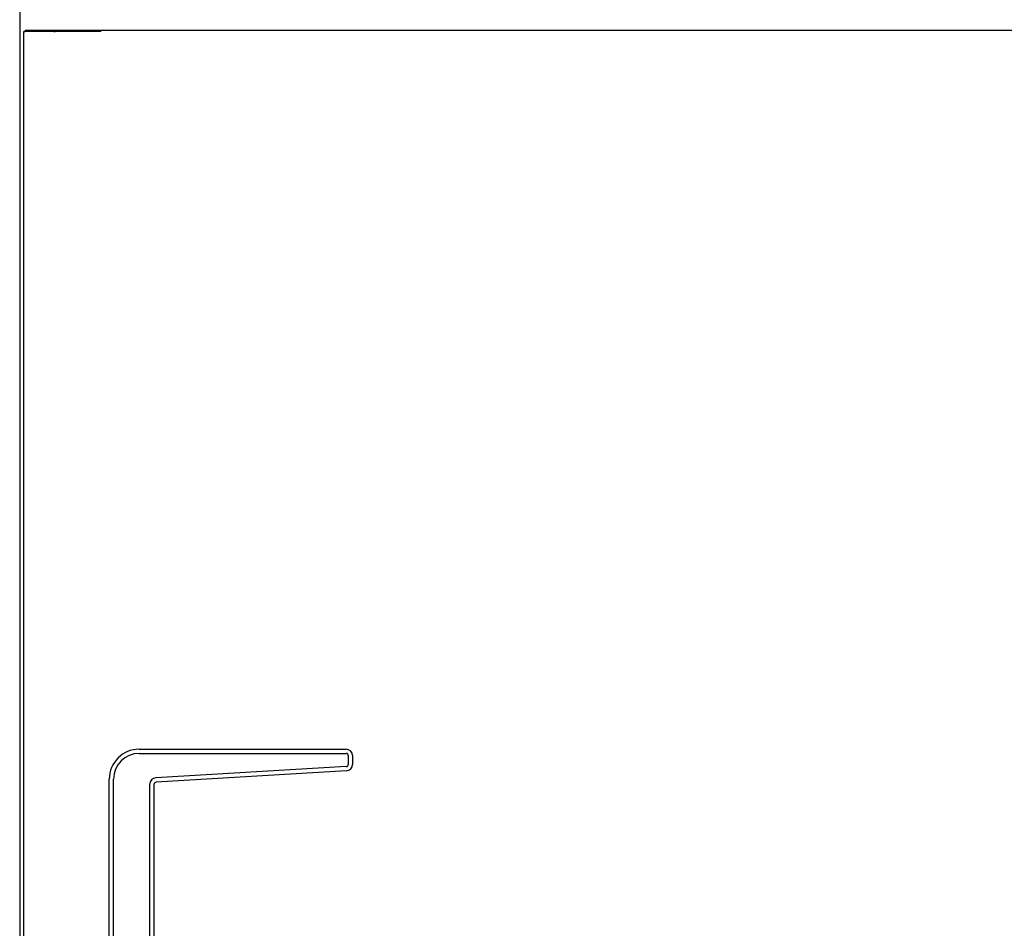
# Model space of a CAD drawing. Units: millimetres. Extents: x -9710 to 49381, y -1496 to 16117.
# Drawn here: x 31856 to 32317, y 8298 to 8724 of the extents above; entities that cross this region are included whole.
import ezdxf

# ---------------------------------------------------------------- set-up
doc = ezdxf.new("R2010")
doc.units = ezdxf.units.MM
doc.linetypes.add('CENTER2', pattern=[1.125, 0.75, -0.125, 0.125, -0.125])
doc.layers.add('AM_0', color=7, linetype='Continuous', lineweight=50)
for name, color, linetype in [('CABINET_SIDE_PAN', 7, 'Continuous'), ('DOOR_PANEL(L)', 7, 'Continuous'), ('DOOR_PANEL_(DUAL', 7, 'Continuous'), ('DOOR_PANEL_(R)', 7, 'Continuous'), ('EVAP_PIPE_1_3_(F', 7, 'Continuous'), ('PART5', 7, 'Continuous')]:
    doc.layers.add(name, color=color, linetype=linetype)

# ---------------------------------------------------------------- blocks, each defined once
blk = doc.blocks.new('RHGRTHGRH')
at = {"layer": 'DOOR_PANEL_(DUAL', "color": 7, "linetype": 'Continuous'}
for p, q in [((79904.04, -8122.72), (79904.64, -8122.72)), ((79904.04, -8848.52), (79904.04, -8122.72)), ((79904.64, -8122.73), (79904.64, -8122.72)), ((79904.65, -8122.73), (79904.64, -8122.73)), ((80504.03, -8122.12), (79904.65, -8122.12)), ((79904.65, -8122.12), (79904.65, -8122.73))]:
    blk.add_line(p, q, dxfattribs=at)
at = {"layer": 'PART5', "color": 7, "linetype": 'Continuous'}
for p, q in [((79958.04, -8459.08), (80055.04, -8459.08)), ((79958.04, -8461.08), (80055.04, -8461.08)), ((80056.04, -8462.08), (80056.04, -8466.25)), ((80058.04, -8462.08), (80058.04, -8466.25)), ((80055.1, -8467.25), (79965.86, -8472.52)), ((80055.22, -8469.24), (79965.98, -8474.52)), ((79944.04, -8795.08), (79944.04, -8473.08)), ((79946.04, -8795.08), (79946.04, -8473.08)), ((79963.04, -8792.63), (79963.04, -8475.52)), ((79965.04, -8792.63), (79965.04, -8475.52))]:
    blk.add_line(p, q, dxfattribs=at)
for centre, radius, start, end in [((79958.04, -8473.08), 14, 90, 180), ((79958.04, -8473.08), 12, 90, 180), ((80055.04, -8462.08), 3, 0, 90), ((80055.04, -8462.08), 1, 0, 90), ((80055.04, -8466.25), 1, 273.3845, 0), ((80055.04, -8466.25), 3, 273.3845, 0), ((79966.04, -8475.52), 3, 93.3845, 180), ((79966.04, -8475.52), 1, 93.3845, 180)]:
    blk.add_arc(centre, radius, start, end, dxfattribs=at)

msp = doc.modelspace()

# ---------------------------------------------------------------- linework, layer by layer
at = {"layer": 'CABINET_SIDE_PAN', "color": 7, "linetype": 'Continuous'}
msp.add_line((31855.5327, 8754.3895), (31855.5327, 7215.5935), dxfattribs=at)
at = {"layer": 'DOOR_PANEL(L)', "color": 7, "linetype": 'Continuous'}
for p, q in [((31857.5327, 7248.5935), (31857.5327, 8718.3935)), ((31868.7653, 8718.3935), (31857.5327, 8718.3935)), ((31858.6327, 8718.9935), (31858.6327, 8718.3935)), ((31858.6327, 8718.9935), (31869.2475, 8718.9935)), ((31891.3504, 8718.3935), (31868.7653, 8718.3935)), ((31869.2475, 8718.9935), (31891.8326, 8718.9935)), ((31893.5422, 8718.3935), (31891.3504, 8718.3935)), ((31891.8326, 8718.9935), (31891.8326, 8718.3935)), ((31891.8326, 8718.9935), (31893.5442, 8718.9935)), ((31893.5422, 8718.3935), (31893.5442, 8718.3935)), ((31893.5422, 8718.3935), (31893.5422, 8718.3915)), ((31893.5422, 8718.3915), (31893.5442, 8718.3915)), ((31893.5442, 8718.3915), (31893.5442, 8718.9935))]:
    msp.add_line(p, q, dxfattribs=at)
at = {"layer": 'DOOR_PANEL_(R)', "color": 7, "linetype": 'Continuous'}
for p, q in [((31871.5307, 8718.3935), (31872.1327, 8718.3935)), ((31872.1327, 8718.3915), (31872.1327, 8718.3935)), ((31872.1347, 8718.3915), (31872.1327, 8718.3915)), ((32457.5192, 8718.9935), (31872.1347, 8718.9935)), ((31872.1347, 8718.9935), (31872.1347, 8718.3915))]:
    msp.add_line(p, q, dxfattribs=at)
at = {"layer": 'EVAP_PIPE_1_3_(F', "color": 7, "linetype": 'CENTER2'}
for p, q in [((31982.1287, 8718.8081), (31982.1287, 8718.825)), ((32032.1307, 8718.8081), (32032.1307, 8718.825))]:
    msp.add_line(p, q, dxfattribs=at)

# ---------------------------------------------------------------- block references
at = {"layer": 'AM_0'}
msp.add_blockref('RHGRTHGRH', (-48046.5089, 16841.1072), dxfattribs=at)

doc.saveas('drawing.dxf')
